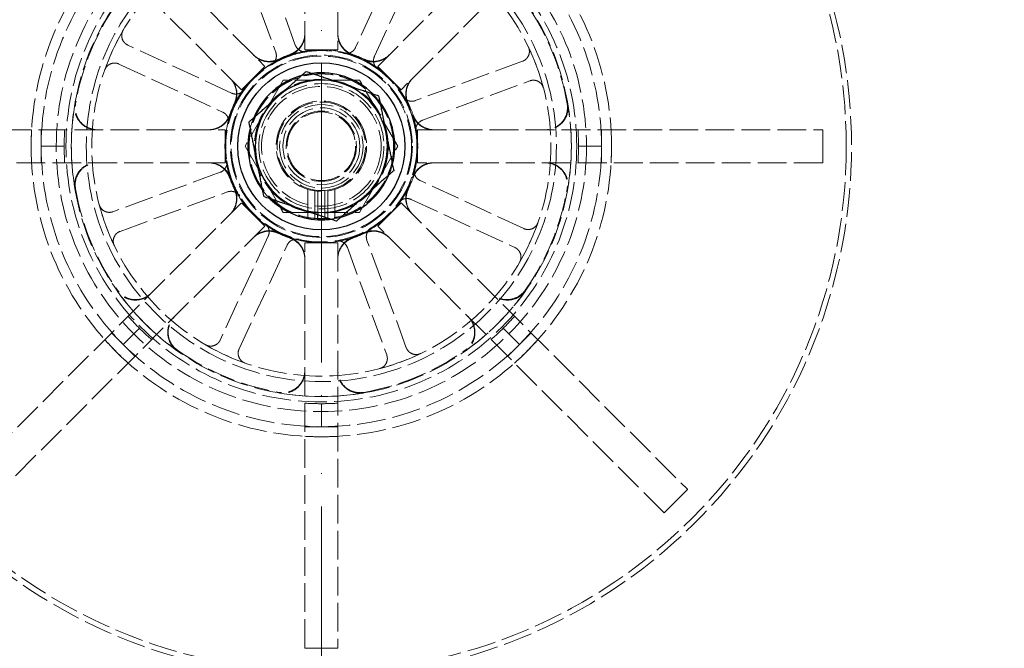
# Model space of a CAD drawing. Units: millimetres. Extents: x 389 to 5225, y 49 to 6810.
# Drawn here: x 1309 to 1451, y 3628 to 3718 of the extents above; entities that cross this region are included whole.
import ezdxf

# ---------------------------------------------------------------- set-up
doc = ezdxf.new("R2010")
doc.units = ezdxf.units.MM
doc.header["$LTSCALE"] = 25
for name, pattern in [('DASHDOT2', [12.7, 6.35, -3.175, 0, -3.175]), ('DASHED', [0.2068, 0.1655, -0.0413]), ('LONG_DASH_DOTTED', [0.3001, 0.2362, -0.0295, 0.0049, -0.0295])]:
    doc.linetypes.add(name, pattern=pattern)
for name, color, linetype, lineweight in [('Centerline(Hillmar_metric)', 7, 'LONG_DASH_DOTTED', 18), ('Dimensions(Hillmar_metric)', 7, 'Continuous', 13), ('Hidden Edges(Hillmar_metric)', 7, 'DASHED', 18), ('Visible Edges(Hillmar_metric)', 7, 'Continuous', 25)]:
    doc.layers.add(name, color=color, linetype=linetype, lineweight=lineweight)
doc.styles.add('Hillmar_metric_Dimensions', font='arial.ttf')
doc.dimstyles.new('DEFAULT-ISO-Method 1b-Hillmar_metric', dxfattribs={"dimscale": 25, "dimtxt": 2, "dimasz": 2.5, "dimexe": 1, "dimexo": 1, "dimgap": 0.25, "dimtad": 1, "dimtih": 1, "dimtoh": 1, "dimrnd": 1e-08, "dimdsep": 46, "dimtxsty": 'Hillmar_metric_Dimensions', "dimcen": 0.09, "dimdle": 8, "dimclrd": 7, "dimclre": 7, "dimclrt": 7, "dimazin": 2, "dimtfac": 0.75, "dimtmove": 0, "dimatfit": 3, "dimfxl": 1, "dimtolj": 1, "dimlwd": 9, "dimlwe": 9, "dimarcsym": 0})

# ---------------------------------------------------------------- blocks, each defined once
blk = doc.blocks.new('*D24')
at = {"layer": 'Defpoints', "color": 0, "linetype": 'Continuous', "transparency": 16777216}
for p in [(754.28, 3853.92), (1301.5, 3853.92), (1311.74, 2786.92)]:
    blk.add_point(p, dxfattribs=at)
at = {"layer": 'Dimensions(Hillmar_metric)', "color": 7, "linetype": 'Continuous', "lineweight": 9, "transparency": 16777216}
for p, q in [((1276.5, 3853.92), (729.28, 3853.92)), ((754.28, 3791.42), (754.28, 3352.2)), ((754.28, 2849.42), (754.28, 3288.64)), ((1286.74, 2786.92), (729.28, 2786.92))]:
    blk.add_line(p, q, dxfattribs=at)
at = {"layer": 'Dimensions(Hillmar_metric)', "color": 7, "linetype": 'Continuous', "transparency": 16777216}
for points in [[(743.86, 3791.42), (764.69, 3791.42), (754.28, 3853.92)], [(743.86, 2849.42), (764.69, 2849.42), (754.28, 2786.92)]]:
    blk.add_solid(points, dxfattribs=at)
at = {"layer": 'Dimensions(Hillmar_metric)', "color": 7, "linetype": 'Continuous', "lineweight": 13, "transparency": 16777216, "insert": (754.28, 3320.42), "char_height": 50, "attachment_point": 5, "style": 'Hillmar_metric_Dimensions'}
blk.add_mtext('\\A1;1067', dxfattribs=at)

msp = doc.modelspace()

# ---------------------------------------------------------------- linework, layer by layer
at = {"layer": 'Centerline(Hillmar_metric)', "linetype": 'DASHDOT2', "ltscale": 0.2}
for p in [(1352.5, 3891.417), (1352.5, 3775.417)]:
    msp.add_line(p, (1352.5, 2775.417), dxfattribs=at)
msp.add_arc((1352.5, 2837.917), 900, 356.751499, 93.248501, dxfattribs=at)
at = {"layer": 'Hidden Edges(Hillmar_metric)'}
for p, q in [((1350.125, 3713.76), (1350.125, 3771.95)), ((1354.875, 3771.95), (1354.875, 3713.76)), ((1303.244, 3752.532), (1344.391, 3711.385)), ((1360.609, 3711.385), (1401.756, 3752.532)), ((1405.114, 3749.173), (1363.968, 3708.026)), ((1341.032, 3708.026), (1301.5, 3747.558)), ((1348.761, 3714.457), (1343.105, 3729.87)), ((1364.314, 3729.001), (1357.416, 3714.103)), ((1340.288, 3728.837), (1345.945, 3713.424)), ((1360.138, 3712.842), (1367.037, 3727.741)), ((1339.575, 3707.555), (1324.676, 3714.454)), ((1352.5, 3713.76), (1350.125, 3713.76)), ((1354.875, 3713.76), (1352.5, 3713.76)), ((1381.42, 3712.129), (1366.007, 3706.472)), ((1323.416, 3711.731), (1338.314, 3704.833)), ((1344.391, 3711.385), (1342.712, 3709.706)), ((1362.288, 3709.706), (1360.609, 3711.385)), ((1342.712, 3709.706), (1341.032, 3708.026)), ((1347.015, 3709.417), (1341.53, 3699.917)), ((1357.985, 3709.417), (1347.015, 3709.417)), ((1363.47, 3699.917), (1357.985, 3709.417)), ((1363.968, 3708.026), (1362.288, 3709.706)), ((1367.04, 3703.656), (1382.453, 3709.312)), ((1301.5, 3702.292), (1338.657, 3702.292)), ((1312.241, 3699.917), (1312.241, 3702.292)), ((1338.657, 3702.292), (1338.657, 3699.917)), ((1366.343, 3702.292), (1424.533, 3702.292)), ((1366.343, 3699.917), (1366.343, 3702.292)), ((1392.759, 3702.292), (1392.759, 3699.917)), ((1424.533, 3702.292), (1424.572, 3702.292)), ((1424.572, 3702.292), (1424.572, 3699.917)), ((1315.541, 3699.917), (1312.241, 3699.917)), ((1312.241, 3697.542), (1312.241, 3699.917)), ((1338.657, 3699.917), (1338.657, 3697.542)), ((1341.53, 3699.917), (1347.015, 3690.417)), ((1357.985, 3690.417), (1363.47, 3699.917)), ((1366.343, 3697.542), (1366.343, 3699.917)), ((1389.459, 3699.917), (1392.759, 3699.917)), ((1392.759, 3699.917), (1392.759, 3697.542)), ((1424.572, 3699.917), (1424.572, 3697.542)), ((1338.657, 3697.542), (1301.5, 3697.542)), ((1424.533, 3697.542), (1366.343, 3697.542)), ((1424.572, 3697.542), (1424.533, 3697.542)), ((1337.96, 3696.178), (1322.547, 3690.522)), ((1381.584, 3688.103), (1366.686, 3695.001)), ((1350.557, 3689.548), (1350.557, 3693.872)), ((1351.557, 3693.638), (1351.557, 3689.409)), ((1352, 3690.061), (1352, 3693.587)), ((1353, 3693.587), (1353, 3689.724)), ((1353.443, 3693.638), (1353.443, 3689.409)), ((1354.443, 3689.548), (1354.443, 3693.872)), ((1323.58, 3687.705), (1338.993, 3693.362)), ((1365.425, 3692.279), (1380.324, 3685.38)), ((1301.5, 3652.276), (1341.032, 3691.808)), ((1341.032, 3691.808), (1342.712, 3690.129)), ((1362.288, 3690.129), (1363.968, 3691.808)), ((1363.968, 3691.808), (1405.114, 3650.661)), ((1342.712, 3690.129), (1344.391, 3688.449)), ((1347.015, 3690.417), (1357.985, 3690.417)), ((1360.609, 3688.449), (1362.288, 3690.129)), ((1344.391, 3688.449), (1303.244, 3647.303)), ((1401.756, 3647.303), (1360.609, 3688.449)), ((1344.862, 3686.992), (1337.963, 3672.093)), ((1364.712, 3670.997), (1359.055, 3686.41)), ((1340.686, 3670.833), (1347.584, 3685.731)), ((1350.125, 3627.884), (1350.125, 3686.074)), ((1350.125, 3686.074), (1352.5, 3686.074)), ((1352.5, 3686.074), (1354.875, 3686.074)), ((1354.875, 3686.074), (1354.875, 3627.884)), ((1356.239, 3685.377), (1361.895, 3669.964)), ((1326.366, 3673.783), (1324.033, 3671.45)), ((1378.634, 3673.783), (1380.967, 3671.45)), ((1324.033, 3671.45), (1322.353, 3673.129)), ((1382.647, 3673.129), (1380.967, 3671.45)), ((1325.712, 3669.77), (1324.033, 3671.45)), ((1380.967, 3671.45), (1379.288, 3669.77)), ((1352.5, 3662.958), (1352.5, 3659.658)), ((1352.5, 3659.658), (1350.125, 3659.658)), ((1354.875, 3659.658), (1352.5, 3659.658)), ((1405.142, 3650.634), (1403.463, 3648.954)), ((1405.114, 3650.661), (1405.142, 3650.634)), ((1403.463, 3648.954), (1401.784, 3647.275)), ((1401.784, 3647.275), (1401.756, 3647.303)), ((1350.125, 3627.845), (1350.125, 3627.884)), ((1352.5, 3627.845), (1350.125, 3627.845)), ((1354.875, 3627.845), (1352.5, 3627.845)), ((1354.875, 3627.884), (1354.875, 3627.845))]:
    msp.add_line(p, q, dxfattribs=at)
for radius in [75.442, 38.1, 38.1, 36.703, 35.934, 33.782, 33, 13.85, 13.843, 13.736, 13.081, 12.954, 10.425, 10.387, 9.625, 9, 8.6, 6.5, 6, 5.526, 5.053, 4.926]:
    msp.add_circle((1352.5, 3699.917), radius, dxfattribs=at)
for radius, start, end in [(76.2, 227.98761, 132.01239), (41.708, 135, 180), (41.708, 0, 45), (40.259, 135, 180), (40.259, 0, 45), (35.852, 144.77855, 170.22145), (35.852, 9.77855, 35.22145), (33, 149.6886, 160.61845), (13.736, 98.79724, 121.50981), (13.85, 70.97417, 109.02583), (33, 14.6886, 25.61845), (13.85, 115.97417, 154.02583), (13.932, 108.93073, 116.06927), (13.736, 53.79724, 76.50981), (13.932, 63.93073, 71.06927), (13.85, 25.97417, 64.02583), (10.55, 97.16128, 105.60215), (13.736, 143.79724, 166.50981), (6.35, 274.51615, 265.48385), (10.55, 37.16128, 45.60215), (13.736, 8.79724, 31.50981), (35.934, 170.24627, 189.75373), (13.932, 153.93073, 161.06927), (13.932, 18.93073, 26.06927), (35.934, 350.24627, 9.75373), (13.85, 160.97417, 199.02583), (10.55, 157.16128, 165.60215), (13.85, 340.97417, 19.02583), (36.959, 176.31577, 180), (36.959, 0, 3.68423), (41.708, 180, 225), (40.259, 180, 225), (36.959, 180, 183.68423), (40.259, 315, 0), (41.708, 315, 0), (36.959, 356.31577, 0), (13.736, 188.79724, 211.50981), (10.55, 337.16128, 345.60215), (13.736, 323.79724, 346.50981), (13.932, 198.93073, 206.06927), (13.932, 333.93073, 341.06927), (35.852, 189.77855, 215.22145), (13.85, 205.97417, 244.02583), (10.55, 217.16128, 225.60215), (6.35, 265.48385, 274.51615), (13.85, 295.97417, 334.02583), (35.852, 324.77855, 350.22145), (33, 194.6886, 205.61845), (10.55, 277.16128, 285.60215), (13.736, 233.79724, 256.50981), (13.736, 278.79724, 301.50981), (33, 329.6886, 340.61845), (13.932, 243.93073, 251.06927), (13.85, 250.97417, 289.02583), (13.932, 288.93073, 296.06927), (35.934, 215.24627, 234.75373), (35.934, 305.24627, 324.75373), (36.959, 221.31577, 225), (36.959, 315, 318.68423), (36.959, 225, 228.68423), (36.959, 311.31577, 315), (40.259, 225, 270), (33, 239.6886, 250.61845), (40.259, 270, 315), (41.708, 225, 270), (35.852, 234.77855, 260.22145), (41.708, 270, 315), (35.852, 279.77855, 305.22145), (33, 284.6886, 295.61845), (35.934, 260.24627, 279.75373), (36.959, 266.31577, 270), (36.959, 270, 273.68423)]:
    msp.add_arc((1352.5, 3699.917), radius, start, end, dxfattribs=at)
for points, knots in [([(1324.011, 3716.572), (1323.913, 3716.404), (1323.848, 3716.217), (1323.794, 3715.831), (1323.805, 3715.634), (1323.901, 3715.255), (1323.986, 3715.077), (1324.177, 3714.82), (1324.263, 3714.73), (1324.457, 3714.573), (1324.563, 3714.506), (1324.676, 3714.454)], [0, 0, 0, 0, 0.05857754, 0.05857754, 0.11716195, 0.11716195, 0.17576588, 0.17576588, 0.21318687, 0.21318687, 0.25060932, 0.25060932, 0.25060932, 0.25060932]), ([(1350.125, 3716.099), (1350.125, 3715.685), (1350.044, 3715.276), (1349.73, 3714.511), (1349.5, 3714.163), (1349.038, 3713.694), (1348.847, 3713.541), (1348.433, 3713.281), (1348.211, 3713.175), (1347.98, 3713.096)], [0, 0, 0, 0, 0.12403966, 0.12403966, 0.24807662, 0.24807662, 0.32142887, 0.32142887, 0.39478051, 0.39478051, 0.39478051, 0.39478051]), ([(1350.125, 3716.012), (1350.125, 3715.598), (1350.044, 3715.189), (1349.73, 3714.424), (1349.5, 3714.076), (1349.039, 3713.608), (1348.848, 3713.455), (1348.436, 3713.195), (1348.215, 3713.09), (1347.985, 3713.01)], [0, 0, 0, 0, 0.12403967, 0.12403967, 0.24807664, 0.24807664, 0.32116453, 0.32116453, 0.39425182, 0.39425182, 0.39425182, 0.39425182]), ([(1357.02, 3713.096), (1356.629, 3713.23), (1356.268, 3713.439), (1355.646, 3713.984), (1355.391, 3714.315), (1355.098, 3714.904), (1355.015, 3715.135), (1354.903, 3715.611), (1354.875, 3715.854), (1354.875, 3716.099)], [0, 0, 0, 0, 0.12402679, 0.12402679, 0.24805896, 0.24805896, 0.32141926, 0.32141926, 0.39477998, 0.39477998, 0.39477998, 0.39477998]), ([(1357.015, 3713.01), (1356.624, 3713.145), (1356.263, 3713.355), (1355.642, 3713.901), (1355.388, 3714.232), (1355.097, 3714.821), (1355.014, 3715.051), (1354.903, 3715.525), (1354.875, 3715.768), (1354.875, 3716.012)], [0, 0, 0, 0, 0.12402681, 0.12402681, 0.248059, 0.248059, 0.32115493, 0.32115493, 0.39425129, 0.39425129, 0.39425129, 0.39425129]), ([(1345.321, 3711.628), (1345.487, 3711.73), (1345.632, 3711.863), (1345.863, 3712.179), (1345.946, 3712.357), (1346.029, 3712.691), (1346.043, 3712.84), (1346.027, 3713.138), (1345.996, 3713.284), (1345.945, 3713.424)], [0, 0, 0, 0, 0.05858074, 0.05858074, 0.11717939, 0.11717939, 0.1618237, 0.1618237, 0.20647065, 0.20647065, 0.20647065, 0.20647065]), ([(1348.761, 3714.457), (1348.829, 3714.274), (1348.931, 3714.105), (1349.195, 3713.817), (1349.354, 3713.7), (1349.665, 3713.553), (1349.809, 3713.51), (1350.103, 3713.468), (1350.252, 3713.469), (1350.399, 3713.491)], [0, 0, 0, 0, 0.05863696, 0.05863696, 0.11726301, 0.11726301, 0.16186991, 0.16186991, 0.2064732, 0.2064732, 0.2064732, 0.2064732]), ([(1355.704, 3713.274), (1355.894, 3713.228), (1356.091, 3713.22), (1356.477, 3713.28), (1356.662, 3713.348), (1356.957, 3713.526), (1357.072, 3713.621), (1357.271, 3713.843), (1357.353, 3713.968), (1357.416, 3714.103)], [0, 0, 0, 0, 0.05858074, 0.05858074, 0.11717939, 0.11717939, 0.1618237, 0.1618237, 0.20647065, 0.20647065, 0.20647065, 0.20647065]), ([(1381.42, 3712.129), (1381.603, 3712.196), (1381.772, 3712.299), (1382.06, 3712.562), (1382.177, 3712.721), (1382.344, 3713.075), (1382.392, 3713.266), (1382.408, 3713.586), (1382.399, 3713.71), (1382.349, 3713.955), (1382.31, 3714.073), (1382.256, 3714.186)], [0, 0, 0, 0, 0.05863593, 0.05863593, 0.11726125, 0.11726125, 0.17586552, 0.17586552, 0.21323949, 0.21323949, 0.25061257, 0.25061257, 0.25061257, 0.25061257]), ([(1323.416, 3711.731), (1323.238, 3711.814), (1323.047, 3711.86), (1322.656, 3711.878), (1322.461, 3711.848), (1322.093, 3711.716), (1321.924, 3711.614), (1321.687, 3711.4), (1321.605, 3711.305), (1321.467, 3711.098), (1321.411, 3710.986), (1321.37, 3710.868)], [0, 0, 0, 0, 0.05863593, 0.05863593, 0.11726125, 0.11726125, 0.17586552, 0.17586552, 0.21323949, 0.21323949, 0.25061257, 0.25061257, 0.25061257, 0.25061257]), ([(1346.377, 3712.432), (1346.006, 3712.25), (1345.603, 3712.143), (1344.778, 3712.088), (1344.364, 3712.142), (1343.74, 3712.352), (1343.518, 3712.456), (1343.102, 3712.713), (1342.91, 3712.866), (1342.737, 3713.039)], [0, 0, 0, 0, 0.12402679, 0.12402679, 0.24805896, 0.24805896, 0.32141926, 0.32141926, 0.39477998, 0.39477998, 0.39477998, 0.39477998]), ([(1346.434, 3712.368), (1346.063, 3712.187), (1345.659, 3712.08), (1344.834, 3712.027), (1344.42, 3712.082), (1343.798, 3712.292), (1343.576, 3712.396), (1343.162, 3712.653), (1342.971, 3712.805), (1342.799, 3712.977)], [0, 0, 0, 0, 0.12402681, 0.12402681, 0.248059, 0.248059, 0.32115493, 0.32115493, 0.39425129, 0.39425129, 0.39425129, 0.39425129]), ([(1362.201, 3712.977), (1361.909, 3712.685), (1361.562, 3712.452), (1360.799, 3712.133), (1360.39, 3712.05), (1359.733, 3712.046), (1359.49, 3712.072), (1359.015, 3712.18), (1358.785, 3712.261), (1358.566, 3712.368)], [0, 0, 0, 0, 0.12403967, 0.12403967, 0.24807664, 0.24807664, 0.32116453, 0.32116453, 0.39425182, 0.39425182, 0.39425182, 0.39425182]), ([(1362.263, 3713.039), (1361.971, 3712.746), (1361.624, 3712.514), (1360.861, 3712.195), (1360.452, 3712.111), (1359.794, 3712.107), (1359.55, 3712.134), (1359.073, 3712.243), (1358.842, 3712.324), (1358.623, 3712.432)], [0, 0, 0, 0, 0.12403966, 0.12403966, 0.24807662, 0.24807662, 0.32142887, 0.32142887, 0.39478051, 0.39478051, 0.39478051, 0.39478051]), ([(1360.138, 3712.842), (1360.056, 3712.665), (1360.009, 3712.473), (1359.992, 3712.083), (1360.021, 3711.888), (1360.138, 3711.564), (1360.209, 3711.432), (1360.387, 3711.194), (1360.493, 3711.089), (1360.613, 3711.001)], [0, 0, 0, 0, 0.05863696, 0.05863696, 0.11726302, 0.11726302, 0.16186991, 0.16186991, 0.2064732, 0.2064732, 0.2064732, 0.2064732]), ([(1339.378, 3709.68), (1339.671, 3709.388), (1339.903, 3709.041), (1340.222, 3708.278), (1340.306, 3707.869), (1340.31, 3707.211), (1340.283, 3706.967), (1340.175, 3706.491), (1340.093, 3706.259), (1339.985, 3706.04)], [0, 0, 0, 0, 0.12403966, 0.12403966, 0.24807662, 0.24807662, 0.32142887, 0.32142887, 0.39478051, 0.39478051, 0.39478051, 0.39478051]), ([(1339.44, 3709.618), (1339.732, 3709.326), (1339.965, 3708.979), (1340.284, 3708.217), (1340.367, 3707.808), (1340.372, 3707.15), (1340.345, 3706.907), (1340.237, 3706.432), (1340.156, 3706.202), (1340.049, 3705.983)], [0, 0, 0, 0, 0.12403967, 0.12403967, 0.24807664, 0.24807664, 0.32116453, 0.32116453, 0.39425182, 0.39425182, 0.39425182, 0.39425182]), ([(1364.951, 3705.983), (1364.77, 3706.354), (1364.663, 3706.758), (1364.61, 3707.583), (1364.665, 3707.997), (1364.875, 3708.619), (1364.979, 3708.841), (1365.236, 3709.255), (1365.388, 3709.446), (1365.56, 3709.618)], [0, 0, 0, 0, 0.12402681, 0.12402681, 0.248059, 0.248059, 0.32115493, 0.32115493, 0.39425129, 0.39425129, 0.39425129, 0.39425129]), ([(1365.015, 3706.04), (1364.833, 3706.411), (1364.726, 3706.814), (1364.671, 3707.639), (1364.725, 3708.053), (1364.934, 3708.677), (1365.039, 3708.899), (1365.296, 3709.315), (1365.449, 3709.507), (1365.622, 3709.68)], [0, 0, 0, 0, 0.12402679, 0.12402679, 0.24805896, 0.24805896, 0.32141926, 0.32141926, 0.39477998, 0.39477998, 0.39477998, 0.39477998]), ([(1384.422, 3708.285), (1384.372, 3708.474), (1384.286, 3708.651), (1384.051, 3708.963), (1383.904, 3709.094), (1383.568, 3709.294), (1383.382, 3709.36), (1383.066, 3709.406), (1382.941, 3709.409), (1382.692, 3709.384), (1382.57, 3709.355), (1382.453, 3709.312)], [0, 0, 0, 0, 0.05857754, 0.05857754, 0.11716195, 0.11716195, 0.17576588, 0.17576588, 0.21318687, 0.21318687, 0.25060932, 0.25060932, 0.25060932, 0.25060932]), ([(1339.575, 3707.555), (1339.752, 3707.473), (1339.944, 3707.426), (1340.334, 3707.409), (1340.529, 3707.439), (1340.853, 3707.555), (1340.985, 3707.626), (1341.223, 3707.804), (1341.328, 3707.91), (1341.416, 3708.03)], [0, 0, 0, 0, 0.05863696, 0.05863696, 0.11726302, 0.11726302, 0.16186991, 0.16186991, 0.2064732, 0.2064732, 0.2064732, 0.2064732]), ([(1364.211, 3707.096), (1364.313, 3706.93), (1364.446, 3706.785), (1364.762, 3706.554), (1364.94, 3706.471), (1365.274, 3706.388), (1365.423, 3706.374), (1365.72, 3706.391), (1365.867, 3706.421), (1366.007, 3706.472)], [0, 0, 0, 0, 0.05858074, 0.05858074, 0.11717939, 0.11717939, 0.1618237, 0.1618237, 0.20647065, 0.20647065, 0.20647065, 0.20647065]), ([(1320.214, 3702.292), (1319.801, 3702.292), (1319.391, 3702.373), (1318.626, 3702.687), (1318.278, 3702.917), (1317.69, 3703.498), (1317.455, 3703.843), (1317.174, 3704.503), (1317.096, 3704.797), (1317.025, 3705.401), (1317.034, 3705.706), (1317.085, 3706.005)], [0, 0, 0, 0, 0.12403902, 0.12403902, 0.24807553, 0.24807553, 0.37210701, 0.37210701, 0.46318543, 0.46318543, 0.55426366, 0.55426366, 0.55426366, 0.55426366]), ([(1320.298, 3702.292), (1319.884, 3702.292), (1319.475, 3702.373), (1318.71, 3702.687), (1318.362, 3702.917), (1317.773, 3703.498), (1317.538, 3703.843), (1317.258, 3704.503), (1317.179, 3704.798), (1317.109, 3705.402), (1317.117, 3705.707), (1317.169, 3706.006)], [0, 0, 0, 0, 0.12403902, 0.12403902, 0.24807553, 0.24807553, 0.37210702, 0.37210702, 0.46325456, 0.46325456, 0.55440193, 0.55440193, 0.55440193, 0.55440193]), ([(1339.143, 3703.121), (1339.189, 3703.311), (1339.197, 3703.508), (1339.137, 3703.894), (1339.069, 3704.08), (1338.891, 3704.374), (1338.796, 3704.489), (1338.574, 3704.688), (1338.449, 3704.77), (1338.314, 3704.833)], [0, 0, 0, 0, 0.05858074, 0.05858074, 0.11717939, 0.11717939, 0.1618237, 0.1618237, 0.20647065, 0.20647065, 0.20647065, 0.20647065]), ([(1387.831, 3706.006), (1387.901, 3705.599), (1387.891, 3705.182), (1387.712, 3704.374), (1387.544, 3703.992), (1387.072, 3703.314), (1386.772, 3703.024), (1386.169, 3702.635), (1385.891, 3702.507), (1385.308, 3702.336), (1385.006, 3702.292), (1384.702, 3702.292)], [0, 0, 0, 0, 0.12402517, 0.12402517, 0.2480512, 0.2480512, 0.37208151, 0.37208151, 0.46324106, 0.46324106, 0.55440113, 0.55440113, 0.55440113, 0.55440113]), ([(1387.915, 3706.005), (1387.985, 3705.597), (1387.975, 3705.18), (1387.795, 3704.373), (1387.627, 3703.991), (1387.154, 3703.313), (1386.854, 3703.023), (1386.251, 3702.634), (1385.974, 3702.507), (1385.391, 3702.336), (1385.089, 3702.292), (1384.786, 3702.292)], [0, 0, 0, 0, 0.12402517, 0.12402517, 0.24805121, 0.24805121, 0.37208152, 0.37208152, 0.46317193, 0.46317193, 0.55426286, 0.55426286, 0.55426286, 0.55426286]), ([(1339.322, 3704.437), (1339.187, 3704.046), (1338.978, 3703.685), (1338.433, 3703.063), (1338.102, 3702.808), (1337.513, 3702.515), (1337.283, 3702.432), (1336.806, 3702.32), (1336.563, 3702.292), (1336.318, 3702.292)], [0, 0, 0, 0, 0.12402679, 0.12402679, 0.24805896, 0.24805896, 0.32141926, 0.32141926, 0.39477998, 0.39477998, 0.39477998, 0.39477998]), ([(1339.407, 3704.432), (1339.272, 3704.041), (1339.062, 3703.68), (1338.516, 3703.06), (1338.185, 3702.805), (1337.596, 3702.514), (1337.366, 3702.431), (1336.892, 3702.32), (1336.649, 3702.292), (1336.405, 3702.292)], [0, 0, 0, 0, 0.12402681, 0.12402681, 0.248059, 0.248059, 0.32115493, 0.32115493, 0.39425129, 0.39425129, 0.39425129, 0.39425129]), ([(1368.595, 3702.292), (1368.181, 3702.292), (1367.772, 3702.373), (1367.007, 3702.687), (1366.659, 3702.917), (1366.191, 3703.378), (1366.038, 3703.569), (1365.778, 3703.981), (1365.672, 3704.202), (1365.593, 3704.432)], [0, 0, 0, 0, 0.12403967, 0.12403967, 0.24807664, 0.24807664, 0.32116453, 0.32116453, 0.39425182, 0.39425182, 0.39425182, 0.39425182]), ([(1368.682, 3702.292), (1368.268, 3702.292), (1367.859, 3702.373), (1367.094, 3702.687), (1366.746, 3702.917), (1366.277, 3703.379), (1366.124, 3703.57), (1365.864, 3703.984), (1365.758, 3704.206), (1365.678, 3704.437)], [0, 0, 0, 0, 0.12403966, 0.12403966, 0.24807662, 0.24807662, 0.32142887, 0.32142887, 0.39478051, 0.39478051, 0.39478051, 0.39478051]), ([(1367.04, 3703.656), (1366.857, 3703.588), (1366.688, 3703.486), (1366.4, 3703.222), (1366.283, 3703.063), (1366.136, 3702.752), (1366.093, 3702.609), (1366.051, 3702.314), (1366.052, 3702.165), (1366.074, 3702.018)], [0, 0, 0, 0, 0.05863696, 0.05863696, 0.11726301, 0.11726301, 0.16186991, 0.16186991, 0.2064732, 0.2064732, 0.2064732, 0.2064732]), ([(1424.553, 3702.292), (1424.564, 3701.594), (1424.571, 3700.896), (1424.572, 3700.104), (1424.572, 3700.011), (1424.572, 3699.917)], [-0.20948719, -0.20948719, -0.20948719, -0.20948719, 0, 0, 0.02808847, 0.02808847, 0.02808847, 0.02808847]), ([(1424.572, 3699.917), (1424.572, 3699.823), (1424.572, 3699.73), (1424.571, 3698.938), (1424.564, 3698.24), (1424.553, 3697.542)], [-1.76106191, -1.76106191, -1.76106191, -1.76106191, -1.73299209, -1.73299209, -1.52364396, -1.52364396, -1.52364396, -1.52364396]), ([(1337.96, 3696.178), (1338.143, 3696.246), (1338.312, 3696.348), (1338.6, 3696.612), (1338.717, 3696.771), (1338.864, 3697.082), (1338.907, 3697.226), (1338.949, 3697.52), (1338.948, 3697.669), (1338.926, 3697.816)], [0, 0, 0, 0, 0.05863696, 0.05863696, 0.11726301, 0.11726301, 0.16186991, 0.16186991, 0.2064732, 0.2064732, 0.2064732, 0.2064732]), ([(1317.085, 3693.829), (1317.015, 3694.237), (1317.025, 3694.654), (1317.205, 3695.461), (1317.373, 3695.843), (1317.846, 3696.522), (1318.146, 3696.811), (1318.749, 3697.2), (1319.026, 3697.327), (1319.609, 3697.499), (1319.911, 3697.542), (1320.214, 3697.542)], [0, 0, 0, 0, 0.12402517, 0.12402517, 0.24805121, 0.24805121, 0.37208152, 0.37208152, 0.46317193, 0.46317193, 0.55426286, 0.55426286, 0.55426286, 0.55426286]), ([(1317.169, 3693.828), (1317.099, 3694.235), (1317.109, 3694.653), (1317.288, 3695.46), (1317.456, 3695.842), (1317.928, 3696.521), (1318.228, 3696.81), (1318.831, 3697.199), (1319.109, 3697.327), (1319.692, 3697.499), (1319.994, 3697.542), (1320.298, 3697.542)], [0, 0, 0, 0, 0.12402517, 0.12402517, 0.2480512, 0.2480512, 0.37208151, 0.37208151, 0.46324106, 0.46324106, 0.55440113, 0.55440113, 0.55440113, 0.55440113]), ([(1336.318, 3697.542), (1336.732, 3697.542), (1337.141, 3697.461), (1337.906, 3697.147), (1338.254, 3696.917), (1338.723, 3696.455), (1338.876, 3696.264), (1339.136, 3695.85), (1339.242, 3695.628), (1339.322, 3695.397)], [0, 0, 0, 0, 0.12403966, 0.12403966, 0.24807662, 0.24807662, 0.32142887, 0.32142887, 0.39478051, 0.39478051, 0.39478051, 0.39478051]), ([(1336.405, 3697.542), (1336.819, 3697.542), (1337.228, 3697.461), (1337.993, 3697.147), (1338.341, 3696.917), (1338.809, 3696.456), (1338.962, 3696.265), (1339.222, 3695.853), (1339.328, 3695.632), (1339.407, 3695.402)], [0, 0, 0, 0, 0.12403967, 0.12403967, 0.24807664, 0.24807664, 0.32116453, 0.32116453, 0.39425182, 0.39425182, 0.39425182, 0.39425182]), ([(1365.593, 3695.402), (1365.728, 3695.793), (1365.938, 3696.154), (1366.484, 3696.775), (1366.815, 3697.029), (1367.404, 3697.32), (1367.634, 3697.403), (1368.108, 3697.514), (1368.351, 3697.542), (1368.595, 3697.542)], [0, 0, 0, 0, 0.12402681, 0.12402681, 0.248059, 0.248059, 0.32115493, 0.32115493, 0.39425129, 0.39425129, 0.39425129, 0.39425129]), ([(1365.678, 3695.397), (1365.813, 3695.788), (1366.022, 3696.149), (1366.567, 3696.771), (1366.898, 3697.026), (1367.487, 3697.319), (1367.718, 3697.402), (1368.194, 3697.514), (1368.437, 3697.542), (1368.682, 3697.542)], [0, 0, 0, 0, 0.12402679, 0.12402679, 0.24805896, 0.24805896, 0.32141926, 0.32141926, 0.39477998, 0.39477998, 0.39477998, 0.39477998]), ([(1365.857, 3696.713), (1365.811, 3696.523), (1365.803, 3696.326), (1365.863, 3695.94), (1365.931, 3695.755), (1366.109, 3695.46), (1366.204, 3695.345), (1366.426, 3695.146), (1366.551, 3695.064), (1366.686, 3695.001)], [0, 0, 0, 0, 0.05858074, 0.05858074, 0.11717939, 0.11717939, 0.1618237, 0.1618237, 0.20647065, 0.20647065, 0.20647065, 0.20647065]), ([(1384.702, 3697.542), (1385.116, 3697.542), (1385.525, 3697.461), (1386.29, 3697.147), (1386.638, 3696.917), (1387.227, 3696.336), (1387.462, 3695.991), (1387.743, 3695.331), (1387.821, 3695.036), (1387.891, 3694.433), (1387.883, 3694.127), (1387.831, 3693.828)], [0, 0, 0, 0, 0.12403902, 0.12403902, 0.24807553, 0.24807553, 0.37210702, 0.37210702, 0.46325456, 0.46325456, 0.55440193, 0.55440193, 0.55440193, 0.55440193]), ([(1384.786, 3697.542), (1385.199, 3697.542), (1385.609, 3697.461), (1386.374, 3697.147), (1386.722, 3696.917), (1387.31, 3696.336), (1387.545, 3695.991), (1387.826, 3695.332), (1387.904, 3695.037), (1387.975, 3694.434), (1387.966, 3694.129), (1387.915, 3693.829)], [0, 0, 0, 0, 0.12403902, 0.12403902, 0.24807553, 0.24807553, 0.37210701, 0.37210701, 0.46318543, 0.46318543, 0.55426366, 0.55426366, 0.55426366, 0.55426366]), ([(1339.985, 3693.795), (1340.167, 3693.423), (1340.274, 3693.02), (1340.329, 3692.195), (1340.275, 3691.781), (1340.066, 3691.157), (1339.961, 3690.935), (1339.704, 3690.519), (1339.551, 3690.327), (1339.378, 3690.154)], [0, 0, 0, 0, 0.12402679, 0.12402679, 0.24805896, 0.24805896, 0.32141926, 0.32141926, 0.39477998, 0.39477998, 0.39477998, 0.39477998]), ([(1340.049, 3693.851), (1340.23, 3693.48), (1340.337, 3693.076), (1340.39, 3692.251), (1340.335, 3691.837), (1340.125, 3691.215), (1340.021, 3690.994), (1339.764, 3690.58), (1339.612, 3690.388), (1339.44, 3690.216)], [0, 0, 0, 0, 0.12402681, 0.12402681, 0.248059, 0.248059, 0.32115493, 0.32115493, 0.39425129, 0.39425129, 0.39425129, 0.39425129]), ([(1365.56, 3690.216), (1365.268, 3690.508), (1365.035, 3690.855), (1364.716, 3691.618), (1364.633, 3692.027), (1364.628, 3692.684), (1364.655, 3692.927), (1364.763, 3693.402), (1364.844, 3693.632), (1364.951, 3693.851)], [0, 0, 0, 0, 0.12403967, 0.12403967, 0.24807664, 0.24807664, 0.32116453, 0.32116453, 0.39425182, 0.39425182, 0.39425182, 0.39425182]), ([(1365.622, 3690.154), (1365.329, 3690.446), (1365.097, 3690.793), (1364.778, 3691.556), (1364.694, 3691.965), (1364.69, 3692.623), (1364.717, 3692.867), (1364.825, 3693.344), (1364.907, 3693.575), (1365.015, 3693.795)], [0, 0, 0, 0, 0.12403966, 0.12403966, 0.24807662, 0.24807662, 0.32142887, 0.32142887, 0.39478051, 0.39478051, 0.39478051, 0.39478051]), ([(1340.789, 3692.738), (1340.687, 3692.905), (1340.554, 3693.049), (1340.238, 3693.28), (1340.06, 3693.363), (1339.726, 3693.446), (1339.577, 3693.46), (1339.28, 3693.444), (1339.133, 3693.413), (1338.993, 3693.362)], [0, 0, 0, 0, 0.05858074, 0.05858074, 0.11717939, 0.11717939, 0.1618237, 0.1618237, 0.20647065, 0.20647065, 0.20647065, 0.20647065]), ([(1365.425, 3692.279), (1365.248, 3692.361), (1365.056, 3692.408), (1364.666, 3692.425), (1364.471, 3692.396), (1364.147, 3692.279), (1364.015, 3692.208), (1363.777, 3692.03), (1363.672, 3691.924), (1363.584, 3691.804)], [0, 0, 0, 0, 0.05863696, 0.05863696, 0.11726302, 0.11726302, 0.16186991, 0.16186991, 0.2064732, 0.2064732, 0.2064732, 0.2064732]), ([(1320.578, 3691.549), (1320.628, 3691.361), (1320.714, 3691.183), (1320.949, 3690.871), (1321.096, 3690.74), (1321.432, 3690.54), (1321.618, 3690.474), (1321.934, 3690.428), (1322.059, 3690.425), (1322.308, 3690.451), (1322.43, 3690.479), (1322.547, 3690.522)], [0, 0, 0, 0, 0.05857754, 0.05857754, 0.11716195, 0.11716195, 0.17576588, 0.17576588, 0.21318687, 0.21318687, 0.25060932, 0.25060932, 0.25060932, 0.25060932]), ([(1344.862, 3686.992), (1344.944, 3687.169), (1344.991, 3687.361), (1345.008, 3687.751), (1344.979, 3687.947), (1344.862, 3688.27), (1344.791, 3688.402), (1344.613, 3688.64), (1344.507, 3688.745), (1344.387, 3688.833)], [0, 0, 0, 0, 0.05863696, 0.05863696, 0.11726302, 0.11726302, 0.16186991, 0.16186991, 0.2064732, 0.2064732, 0.2064732, 0.2064732]), ([(1358.566, 3687.466), (1358.937, 3687.647), (1359.341, 3687.754), (1360.166, 3687.807), (1360.58, 3687.753), (1361.202, 3687.542), (1361.424, 3687.438), (1361.838, 3687.181), (1362.029, 3687.029), (1362.201, 3686.857)], [0, 0, 0, 0, 0.12402681, 0.12402681, 0.248059, 0.248059, 0.32115493, 0.32115493, 0.39425129, 0.39425129, 0.39425129, 0.39425129]), ([(1359.679, 3688.206), (1359.513, 3688.104), (1359.368, 3687.971), (1359.137, 3687.656), (1359.054, 3687.477), (1358.971, 3687.143), (1358.957, 3686.994), (1358.973, 3686.697), (1359.004, 3686.55), (1359.055, 3686.41)], [0, 0, 0, 0, 0.05858074, 0.05858074, 0.11717939, 0.11717939, 0.1618237, 0.1618237, 0.20647065, 0.20647065, 0.20647065, 0.20647065]), ([(1381.584, 3688.103), (1381.762, 3688.021), (1381.953, 3687.974), (1382.344, 3687.957), (1382.539, 3687.986), (1382.907, 3688.118), (1383.076, 3688.22), (1383.313, 3688.434), (1383.395, 3688.529), (1383.533, 3688.736), (1383.589, 3688.848), (1383.63, 3688.966)], [0, 0, 0, 0, 0.05863593, 0.05863593, 0.11726125, 0.11726125, 0.17586552, 0.17586552, 0.21323949, 0.21323949, 0.25061257, 0.25061257, 0.25061257, 0.25061257]), ([(1323.58, 3687.705), (1323.397, 3687.638), (1323.228, 3687.536), (1322.94, 3687.272), (1322.823, 3687.113), (1322.656, 3686.759), (1322.608, 3686.568), (1322.592, 3686.249), (1322.601, 3686.124), (1322.651, 3685.88), (1322.69, 3685.761), (1322.744, 3685.649)], [0, 0, 0, 0, 0.05863593, 0.05863593, 0.11726125, 0.11726125, 0.17586552, 0.17586552, 0.21323949, 0.21323949, 0.25061257, 0.25061257, 0.25061257, 0.25061257]), ([(1342.737, 3686.795), (1343.029, 3687.088), (1343.376, 3687.32), (1344.139, 3687.639), (1344.548, 3687.723), (1345.206, 3687.727), (1345.45, 3687.7), (1345.927, 3687.592), (1346.158, 3687.51), (1346.377, 3687.402)], [0, 0, 0, 0, 0.12403966, 0.12403966, 0.24807662, 0.24807662, 0.32142887, 0.32142887, 0.39478051, 0.39478051, 0.39478051, 0.39478051]), ([(1342.799, 3686.857), (1343.091, 3687.149), (1343.438, 3687.382), (1344.201, 3687.701), (1344.61, 3687.784), (1345.267, 3687.789), (1345.51, 3687.762), (1345.985, 3687.654), (1346.215, 3687.573), (1346.434, 3687.466)], [0, 0, 0, 0, 0.12403967, 0.12403967, 0.24807664, 0.24807664, 0.32116453, 0.32116453, 0.39425182, 0.39425182, 0.39425182, 0.39425182]), ([(1349.296, 3686.56), (1349.106, 3686.606), (1348.909, 3686.614), (1348.523, 3686.554), (1348.338, 3686.486), (1348.043, 3686.309), (1347.928, 3686.213), (1347.729, 3685.991), (1347.647, 3685.866), (1347.584, 3685.731)], [0, 0, 0, 0, 0.05858074, 0.05858074, 0.11717939, 0.11717939, 0.1618237, 0.1618237, 0.20647065, 0.20647065, 0.20647065, 0.20647065]), ([(1347.98, 3686.739), (1348.371, 3686.604), (1348.732, 3686.395), (1349.354, 3685.85), (1349.609, 3685.519), (1349.902, 3684.93), (1349.985, 3684.7), (1350.097, 3684.223), (1350.125, 3683.98), (1350.125, 3683.735)], [0, 0, 0, 0, 0.12402679, 0.12402679, 0.24805896, 0.24805896, 0.32141926, 0.32141926, 0.39477998, 0.39477998, 0.39477998, 0.39477998]), ([(1347.985, 3686.824), (1348.376, 3686.689), (1348.737, 3686.479), (1349.358, 3685.933), (1349.612, 3685.602), (1349.903, 3685.013), (1349.986, 3684.783), (1350.097, 3684.309), (1350.125, 3684.066), (1350.125, 3683.822)], [0, 0, 0, 0, 0.12402681, 0.12402681, 0.248059, 0.248059, 0.32115493, 0.32115493, 0.39425129, 0.39425129, 0.39425129, 0.39425129]), ([(1354.875, 3683.822), (1354.875, 3684.236), (1354.956, 3684.645), (1355.27, 3685.41), (1355.5, 3685.758), (1355.961, 3686.226), (1356.152, 3686.379), (1356.564, 3686.639), (1356.785, 3686.745), (1357.015, 3686.824)], [0, 0, 0, 0, 0.12403967, 0.12403967, 0.24807664, 0.24807664, 0.32116453, 0.32116453, 0.39425182, 0.39425182, 0.39425182, 0.39425182]), ([(1354.875, 3683.735), (1354.875, 3684.149), (1354.956, 3684.558), (1355.27, 3685.323), (1355.5, 3685.671), (1355.962, 3686.14), (1356.153, 3686.293), (1356.567, 3686.554), (1356.789, 3686.659), (1357.02, 3686.739)], [0, 0, 0, 0, 0.12403966, 0.12403966, 0.24807662, 0.24807662, 0.32142887, 0.32142887, 0.39478051, 0.39478051, 0.39478051, 0.39478051]), ([(1358.623, 3687.402), (1358.994, 3687.584), (1359.397, 3687.692), (1360.222, 3687.746), (1360.636, 3687.692), (1361.26, 3687.483), (1361.482, 3687.378), (1361.898, 3687.121), (1362.09, 3686.968), (1362.263, 3686.795)], [0, 0, 0, 0, 0.12402679, 0.12402679, 0.24805896, 0.24805896, 0.32141926, 0.32141926, 0.39477998, 0.39477998, 0.39477998, 0.39477998]), ([(1356.239, 3685.377), (1356.171, 3685.56), (1356.069, 3685.729), (1355.805, 3686.017), (1355.646, 3686.134), (1355.335, 3686.281), (1355.191, 3686.324), (1354.897, 3686.366), (1354.748, 3686.365), (1354.601, 3686.343)], [0, 0, 0, 0, 0.05863696, 0.05863696, 0.11726301, 0.11726301, 0.16186991, 0.16186991, 0.2064732, 0.2064732, 0.2064732, 0.2064732]), ([(1380.989, 3683.262), (1381.087, 3683.431), (1381.152, 3683.617), (1381.206, 3684.003), (1381.196, 3684.2), (1381.099, 3684.579), (1381.014, 3684.757), (1380.823, 3685.014), (1380.737, 3685.104), (1380.543, 3685.262), (1380.437, 3685.328), (1380.324, 3685.38)], [0, 0, 0, 0, 0.05857754, 0.05857754, 0.11716195, 0.11716195, 0.17576588, 0.17576588, 0.21318687, 0.21318687, 0.25060932, 0.25060932, 0.25060932, 0.25060932]), ([(1327.991, 3678.767), (1327.699, 3678.475), (1327.352, 3678.242), (1326.589, 3677.923), (1326.18, 3677.84), (1325.353, 3677.834), (1324.943, 3677.912), (1324.278, 3678.18), (1324.014, 3678.333), (1323.538, 3678.71), (1323.328, 3678.932), (1323.153, 3679.18)], [0, 0, 0, 0, 0.12403902, 0.12403902, 0.24807553, 0.24807553, 0.37210701, 0.37210701, 0.46318542, 0.46318542, 0.55426366, 0.55426366, 0.55426366, 0.55426366]), ([(1328.05, 3678.826), (1327.758, 3678.534), (1327.411, 3678.301), (1326.648, 3677.982), (1326.239, 3677.899), (1325.413, 3677.893), (1325.003, 3677.971), (1324.337, 3678.239), (1324.073, 3678.393), (1323.597, 3678.77), (1323.387, 3678.992), (1323.211, 3679.24)], [0, 0, 0, 0, 0.12403902, 0.12403902, 0.24807553, 0.24807553, 0.37210701, 0.37210701, 0.46325456, 0.46325456, 0.55440193, 0.55440193, 0.55440193, 0.55440193]), ([(1381.789, 3679.24), (1381.55, 3678.902), (1381.248, 3678.614), (1380.55, 3678.17), (1380.162, 3678.019), (1379.348, 3677.873), (1378.93, 3677.88), (1378.229, 3678.031), (1377.943, 3678.138), (1377.409, 3678.428), (1377.165, 3678.611), (1376.95, 3678.826)], [0, 0, 0, 0, 0.12402517, 0.12402517, 0.2480512, 0.2480512, 0.37208151, 0.37208151, 0.46324107, 0.46324107, 0.55440113, 0.55440113, 0.55440113, 0.55440113]), ([(1381.847, 3679.18), (1381.608, 3678.842), (1381.306, 3678.554), (1380.608, 3678.111), (1380.219, 3677.959), (1379.405, 3677.814), (1378.988, 3677.821), (1378.287, 3677.973), (1378.001, 3678.079), (1377.468, 3678.369), (1377.223, 3678.552), (1377.009, 3678.767)], [0, 0, 0, 0, 0.12402517, 0.12402517, 0.24805121, 0.24805121, 0.37208152, 0.37208152, 0.46317194, 0.46317194, 0.55426286, 0.55426286, 0.55426286, 0.55426286]), ([(1331.763, 3670.57), (1331.425, 3670.809), (1331.137, 3671.111), (1330.694, 3671.809), (1330.542, 3672.198), (1330.397, 3673.012), (1330.404, 3673.429), (1330.555, 3674.13), (1330.662, 3674.416), (1330.952, 3674.949), (1331.135, 3675.194), (1331.35, 3675.408)], [0, 0, 0, 0, 0.12402517, 0.12402517, 0.24805121, 0.24805121, 0.37208152, 0.37208152, 0.46317194, 0.46317194, 0.55426286, 0.55426286, 0.55426286, 0.55426286]), ([(1331.823, 3670.629), (1331.485, 3670.867), (1331.197, 3671.169), (1330.753, 3671.867), (1330.602, 3672.256), (1330.456, 3673.069), (1330.463, 3673.487), (1330.614, 3674.188), (1330.72, 3674.474), (1331.011, 3675.008), (1331.194, 3675.253), (1331.409, 3675.467)], [0, 0, 0, 0, 0.12402517, 0.12402517, 0.2480512, 0.2480512, 0.37208151, 0.37208151, 0.46324107, 0.46324107, 0.55440113, 0.55440113, 0.55440113, 0.55440113]), ([(1373.591, 3675.467), (1373.883, 3675.175), (1374.116, 3674.828), (1374.435, 3674.065), (1374.518, 3673.657), (1374.524, 3672.83), (1374.446, 3672.42), (1374.178, 3671.754), (1374.024, 3671.49), (1373.647, 3671.014), (1373.425, 3670.804), (1373.177, 3670.629)], [0, 0, 0, 0, 0.12403902, 0.12403902, 0.24807553, 0.24807553, 0.37210701, 0.37210701, 0.46325456, 0.46325456, 0.55440193, 0.55440193, 0.55440193, 0.55440193]), ([(1373.65, 3675.408), (1373.942, 3675.116), (1374.175, 3674.769), (1374.494, 3674.006), (1374.577, 3673.597), (1374.583, 3672.771), (1374.505, 3672.361), (1374.237, 3671.695), (1374.084, 3671.432), (1373.707, 3670.955), (1373.485, 3670.745), (1373.237, 3670.57)], [0, 0, 0, 0, 0.12403902, 0.12403902, 0.24807553, 0.24807553, 0.37210701, 0.37210701, 0.46318542, 0.46318542, 0.55426366, 0.55426366, 0.55426366, 0.55426366]), ([(1335.845, 3671.428), (1336.013, 3671.33), (1336.2, 3671.265), (1336.586, 3671.211), (1336.783, 3671.222), (1337.162, 3671.318), (1337.34, 3671.403), (1337.597, 3671.594), (1337.687, 3671.68), (1337.845, 3671.874), (1337.911, 3671.98), (1337.963, 3672.093)], [0, 0, 0, 0, 0.05857754, 0.05857754, 0.11716195, 0.11716195, 0.17576588, 0.17576588, 0.21318687, 0.21318687, 0.25060932, 0.25060932, 0.25060932, 0.25060932]), ([(1340.686, 3670.833), (1340.603, 3670.656), (1340.557, 3670.464), (1340.539, 3670.073), (1340.569, 3669.878), (1340.701, 3669.511), (1340.803, 3669.341), (1341.017, 3669.104), (1341.112, 3669.022), (1341.319, 3668.884), (1341.431, 3668.828), (1341.549, 3668.787)], [0, 0, 0, 0, 0.05863593, 0.05863593, 0.11726125, 0.11726125, 0.17586552, 0.17586552, 0.21323949, 0.21323949, 0.25061257, 0.25061257, 0.25061257, 0.25061257]), ([(1364.712, 3670.997), (1364.779, 3670.814), (1364.881, 3670.645), (1365.145, 3670.357), (1365.304, 3670.24), (1365.658, 3670.073), (1365.849, 3670.026), (1366.169, 3670.009), (1366.293, 3670.019), (1366.538, 3670.068), (1366.656, 3670.107), (1366.768, 3670.161)], [0, 0, 0, 0, 0.05863593, 0.05863593, 0.11726125, 0.11726125, 0.17586552, 0.17586552, 0.21323949, 0.21323949, 0.25061257, 0.25061257, 0.25061257, 0.25061257]), ([(1360.868, 3667.996), (1361.057, 3668.045), (1361.234, 3668.131), (1361.546, 3668.366), (1361.677, 3668.513), (1361.877, 3668.849), (1361.943, 3669.035), (1361.989, 3669.351), (1361.992, 3669.476), (1361.966, 3669.725), (1361.938, 3669.847), (1361.895, 3669.964)], [0, 0, 0, 0, 0.05857754, 0.05857754, 0.11716195, 0.11716195, 0.17576588, 0.17576588, 0.21318687, 0.21318687, 0.25060932, 0.25060932, 0.25060932, 0.25060932]), ([(1350.125, 3667.715), (1350.125, 3667.301), (1350.044, 3666.892), (1349.73, 3666.127), (1349.5, 3665.779), (1348.919, 3665.19), (1348.574, 3664.956), (1347.914, 3664.675), (1347.619, 3664.596), (1347.016, 3664.526), (1346.71, 3664.534), (1346.411, 3664.586)], [0, 0, 0, 0, 0.12403902, 0.12403902, 0.24807553, 0.24807553, 0.37210702, 0.37210702, 0.46325456, 0.46325456, 0.55440193, 0.55440193, 0.55440193, 0.55440193]), ([(1350.125, 3667.631), (1350.125, 3667.218), (1350.044, 3666.808), (1349.73, 3666.043), (1349.5, 3665.695), (1348.919, 3665.107), (1348.574, 3664.872), (1347.915, 3664.591), (1347.62, 3664.513), (1347.016, 3664.442), (1346.711, 3664.451), (1346.412, 3664.502)], [0, 0, 0, 0, 0.12403902, 0.12403902, 0.24807553, 0.24807553, 0.37210701, 0.37210701, 0.46318543, 0.46318543, 0.55426366, 0.55426366, 0.55426366, 0.55426366]), ([(1358.589, 3664.586), (1358.182, 3664.516), (1357.764, 3664.526), (1356.957, 3664.705), (1356.575, 3664.873), (1355.897, 3665.345), (1355.607, 3665.646), (1355.218, 3666.248), (1355.09, 3666.526), (1354.919, 3667.109), (1354.875, 3667.411), (1354.875, 3667.715)], [0, 0, 0, 0, 0.12402517, 0.12402517, 0.2480512, 0.2480512, 0.37208151, 0.37208151, 0.46324106, 0.46324106, 0.55440113, 0.55440113, 0.55440113, 0.55440113]), ([(1358.588, 3664.502), (1358.18, 3664.432), (1357.763, 3664.442), (1356.956, 3664.622), (1356.574, 3664.79), (1355.896, 3665.263), (1355.606, 3665.563), (1355.217, 3666.166), (1355.09, 3666.443), (1354.918, 3667.026), (1354.875, 3667.328), (1354.875, 3667.631)], [0, 0, 0, 0, 0.12402517, 0.12402517, 0.24805121, 0.24805121, 0.37208152, 0.37208152, 0.46317193, 0.46317193, 0.55426286, 0.55426286, 0.55426286, 0.55426286]), ([(1405.128, 3650.647), (1404.624, 3650.127), (1404.116, 3649.609), (1403.557, 3649.049), (1403.51, 3649.001), (1403.463, 3648.954)], [-0.21755465, -0.21755465, -0.21755465, -0.21755465, 0, 0, 0.02002758, 0.02002758, 0.02002758, 0.02002758]), ([(1403.463, 3648.954), (1403.416, 3648.907), (1403.368, 3648.86), (1402.808, 3648.301), (1402.29, 3647.793), (1401.77, 3647.289)], [-1.76107092, -1.76107092, -1.76107092, -1.76107092, -1.74105702, -1.74105702, -1.52365101, -1.52365101, -1.52365101, -1.52365101]), ([(1352.5, 3627.845), (1352.406, 3627.845), (1352.313, 3627.845), (1351.521, 3627.846), (1350.823, 3627.853), (1350.125, 3627.864)], [-1.76105724, -1.76105724, -1.76105724, -1.76105724, -1.7329874, -1.7329874, -1.52364034, -1.52364034, -1.52364034, -1.52364034]), ([(1354.875, 3627.864), (1354.177, 3627.853), (1353.479, 3627.846), (1352.687, 3627.845), (1352.594, 3627.845), (1352.5, 3627.845)], [-0.20948726, -0.20948726, -0.20948726, -0.20948726, 0, 0, 0.02808865, 0.02808865, 0.02808865, 0.02808865])]:
    msp.add_open_spline(points, degree=3, knots=knots, dxfattribs=at)
for points in [[(1310.859, 3702.292), (1310.813, 3701.484), (1310.792, 3700.69), (1310.792, 3699.917)], [(1394.208, 3699.917), (1394.208, 3700.69), (1394.187, 3701.484), (1394.141, 3702.292)], [(1310.792, 3699.917), (1310.792, 3699.144), (1310.813, 3698.35), (1310.859, 3697.542)], [(1394.141, 3697.542), (1394.187, 3698.35), (1394.208, 3699.144), (1394.208, 3699.917)], [(1321.376, 3672.152), (1321.915, 3671.548), (1322.461, 3670.971), (1323.008, 3670.425)], [(1381.992, 3670.425), (1382.539, 3670.971), (1383.085, 3671.548), (1383.624, 3672.152)], [(1323.008, 3670.425), (1323.554, 3669.878), (1324.131, 3669.332), (1324.735, 3668.793)], [(1380.265, 3668.793), (1380.869, 3669.332), (1381.446, 3669.878), (1381.992, 3670.425)], [(1350.125, 3658.276), (1350.933, 3658.23), (1351.727, 3658.209), (1352.5, 3658.209)], [(1352.5, 3658.209), (1353.273, 3658.209), (1354.067, 3658.23), (1354.875, 3658.276)]]:
    msp.add_open_spline(points, degree=3, dxfattribs=at)
at = {"layer": 'Visible Edges(Hillmar_metric)'}
for p, q in [((1352, 3689.379), (1352, 3690.061)), ((1353, 3689.724), (1353, 3689.379))]:
    msp.add_line(p, q, dxfattribs=at)
msp.add_circle((1352.5, 3699.917), 12, dxfattribs=at)
for centre, radius, start, end in [((1352.5, 2837.917), 1016, 0, 90), ((1352.5, 3699.917), 10.55, 45.60215, 97.16128), ((1352.5, 3699.917), 10.55, 105.60215, 157.16128), ((1352.5, 3699.917), 9.5, 71.38171, 131.38171), ((1352.5, 3699.917), 9.5, 11.38171, 71.38171), ((1352.5, 3699.917), 9.5, 131.38171, 191.38171), ((1352.5, 3699.917), 10.55, 345.60215, 37.16128), ((1352.5, 3699.917), 10.55, 165.60215, 217.16128), ((1352.5, 3699.917), 9.5, 311.38171, 11.38171), ((1352.5, 3699.917), 9.5, 191.38171, 251.38171), ((1352.5, 3699.917), 10.55, 285.60215, 337.16128), ((1352.5, 3699.917), 10.55, 225.60215, 267.28354), ((1352.5, 3699.917), 9.5, 251.38171, 311.38171), ((1352.5, 3699.917), 10.55, 267.28354, 272.71646), ((1352.5, 3699.917), 10.55, 272.71646, 277.16128)]:
    msp.add_arc(centre, radius, start, end, dxfattribs=at)
for points in [[(1346.22, 3707.045), (1348.13, 3708.728), (1350.335, 3710.671)], [(1350.335, 3710.671), (1353.121, 3709.733), (1355.533, 3708.92)], [(1355.533, 3708.92), (1357.945, 3708.107), (1360.731, 3707.169)], [(1342.104, 3703.419), (1344.31, 3705.362), (1346.22, 3707.045)], [(1360.731, 3707.169), (1361.311, 3704.287), (1361.813, 3701.792)], [(1343.187, 3698.042), (1342.684, 3700.538), (1342.104, 3703.419)], [(1361.813, 3701.792), (1362.316, 3699.296), (1362.896, 3696.415)], [(1344.269, 3692.665), (1343.689, 3695.547), (1343.187, 3698.042)], [(1362.896, 3696.415), (1360.69, 3694.472), (1358.78, 3692.789)], [(1349.467, 3690.914), (1347.055, 3691.727), (1344.269, 3692.665)], [(1358.78, 3692.789), (1356.87, 3691.106), (1354.665, 3689.163)], [(1354.665, 3689.163), (1351.879, 3690.102), (1349.467, 3690.914)]]:
    msp.add_rational_spline(points, [1, 1.0379548493, 1], degree=2, dxfattribs=at)

# ---------------------------------------------------------------- dimensions: what is measured, and where the dimension line sits
at = {"layer": 'Dimensions(Hillmar_metric)', "color": 7, "linetype": 'Continuous', "lineweight": 13}
dim = msp.add_linear_dim(base=(754.275, 3853.917), p1=(1311.743, 2786.917), p2=(1301.5, 3853.917), angle=270, dimstyle='DEFAULT-ISO-Method 1b-Hillmar_metric', override={"dimgap": 0.25, "dimdec": 2, "dimtol": 0, "dimlim": 0, "dimtp": 0, "dimtm": 0, "dimtdec": 2, "dimtofl": 0, "dimatfit": 1}, dxfattribs=at)
dim.commit()
dim.dimension.update_dxf_attribs({"geometry": '*D24', "text_midpoint": (754.275, 3320.417), "dimtype": 160})

doc.saveas('drawing.dxf')
